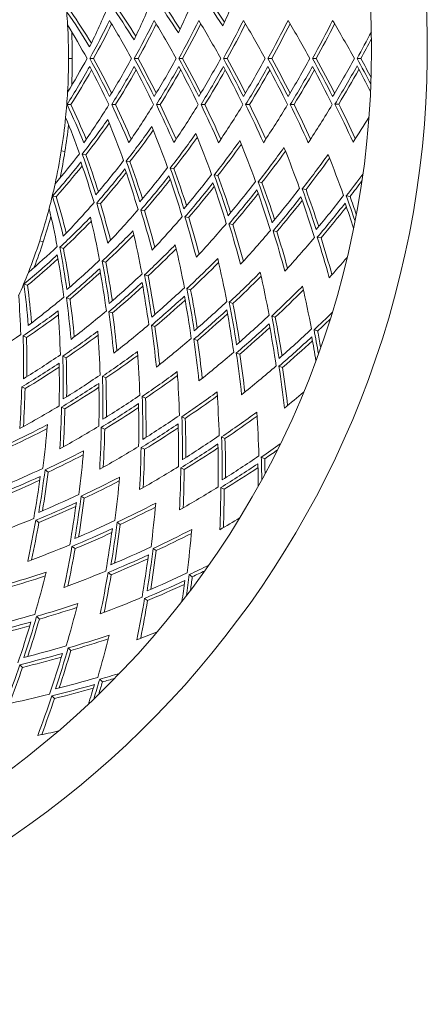
# Model space of a CAD drawing. Units: millimetres. Extents: x 13210 to 14120, y 8591 to 10096.
# Drawn here: x 13813 to 13922, y 9014 to 9279 of the extents above; entities that cross this region are included whole.
import ezdxf

# ---------------------------------------------------------------- set-up
doc = ezdxf.new("R2010")
doc.units = ezdxf.units.MM
doc.layers.add('TIPTAP', color=6, linetype='Continuous')
doc.layers.add('TIPTAP_DIM', color=9, linetype='Continuous')

# ---------------------------------------------------------------- blocks, each defined once
blk = doc.blocks.new('KPK01_top')
at = {"layer": 'TIPTAP', "linetype": 'Continuous', "lineweight": 15}
for p, q in [((161.89, -827.49), (160.89, -827.49)), ((167.62, -827.49), (166.6, -827.49)), ((179.62, -827.49), (178.6, -827.49)), ((191.62, -827.49), (190.6, -827.49)), ((203.62, -827.49), (202.6, -827.49)), ((215.62, -827.49), (214.6, -827.49)), ((227.62, -827.49), (226.6, -827.49)), ((239.62, -827.49), (238.6, -827.49)), ((161.49, -839.91), (160.47, -839.91)), ((173.53, -839.91), (172.51, -839.91)), ((185.56, -839.91), (184.54, -839.91)), ((197.58, -839.91), (196.56, -839.91)), ((209.61, -839.91), (208.58, -839.91)), ((221.63, -839.91), (220.6, -839.91)), ((233.65, -839.75), (232.63, -839.75)), ((159.92, -852.52), (158.93, -852.36)), ((165.58, -853.42), (164.57, -853.26)), ((177.43, -855.29), (176.42, -855.13)), ((189.28, -857.17), (188.27, -857.01)), ((201.13, -859.05), (200.12, -858.89)), ((212.98, -860.92), (211.98, -860.76)), ((224.84, -862.8), (223.83, -862.64)), ((157.59, -864.73), (156.58, -864.57)), ((236.69, -864.68), (235.68, -864.52)), ((169.47, -866.61), (168.46, -866.45)), ((181.35, -868.49), (180.34, -868.33)), ((193.23, -870.37), (192.22, -870.21)), ((205.11, -872.25), (204.1, -872.1)), ((216.98, -874.14), (215.97, -873.98)), ((228.88, -875.86), (227.87, -875.7)), ((154.06, -876.93), (153.11, -876.62)), ((159.5, -878.7), (158.53, -878.39)), ((170.92, -882.41), (169.95, -882.09)), ((182.33, -886.12), (181.36, -885.8)), ((149.84, -888.63), (148.87, -888.31)), ((193.74, -889.83), (192.77, -889.51)), ((161.29, -892.34), (160.32, -892.03)), ((205.16, -893.53), (204.19, -893.22)), ((172.73, -896.06), (171.76, -895.75)), ((216.57, -897.24), (215.6, -896.93)), ((184.17, -899.78), (183.19, -899.46)), ((149.55, -902.73), (148.64, -902.26)), ((227.98, -900.95), (227.01, -900.64)), ((195.6, -903.49), (194.63, -903.18)), ((160.24, -908.18), (159.34, -907.71)), ((207.03, -907.21), (206.06, -906.89)), ((218.52, -910.77), (217.55, -910.45)), ((170.94, -913.62), (170.03, -913.16)), ((149.18, -916.48), (148.27, -916.02)), ((181.63, -919.07), (180.72, -918.61)), ((159.9, -921.94), (158.99, -921.48)), ((192.32, -924.52), (191.41, -924.06)), ((170.61, -927.4), (169.7, -926.94)), ((203.01, -929.97), (202.1, -929.5)), ((181.33, -932.86), (180.42, -932.4)), ((213.71, -935.41), (212.8, -934.95)), ((155.38, -939.01), (154.56, -938.41)), ((192.04, -938.32), (191.13, -937.85)), ((202.83, -943.63), (201.92, -943.17)), ((165.09, -946.06), (164.26, -945.46)), ((152.91, -952.57), (152.08, -951.97)), ((174.8, -953.11), (173.97, -952.51)), ((162.63, -959.63), (161.81, -959.03)), ((184.51, -960.17), (183.68, -959.57)), ((172.36, -966.7), (171.53, -966.1)), ((194.21, -967.22), (193.39, -966.62)), ((182.18, -973.64), (181.36, -973.04)), ((153.02, -978.62), (152.3, -977.89)), ((161.5, -987.1), (160.78, -986.38)), ((148.48, -991.65), (147.76, -990.93)), ((169.99, -995.59), (169.27, -994.87)), ((157.1, -1000.04), (156.38, -999.32))]:
    blk.add_line(p, q, dxfattribs=at)
blk.add_circle((0, -825), 242.5, dxfattribs=at)
for centre, radius, start, end in [((0, -825), 257.5, 270, 73.0611), ((1.89, -827.49), 159, 3.2677, 5.7323), ((1.89, -827.49), 159, 0, 3.258), ((1.89, -827.49), 160, 0, 2.5947), ((1.89, -827.49), 159, 356.7323, 0), ((1.89, -827.49), 160, 357.4053, 0), ((1.89, -827.49), 159, 354.2677, 356.7323), ((1.89, -827.49), 159, 351, 354.258), ((1.89, -827.49), 160, 351, 353.5947), ((1.89, -827.49), 159, 347.7323, 351), ((1.89, -827.49), 160, 348.4053, 351), ((1.89, -827.49), 159, 345.2677, 347.7323), ((1.89, -827.49), 159, 342, 345.258), ((1.89, -827.49), 160, 342, 344.5947), ((1.89, -827.49), 159, 338.7323, 342), ((1.89, -827.49), 160, 339.4053, 342), ((1.89, -827.49), 159, 336.2677, 338.7323)]:
    blk.add_arc(centre, radius, start, end, dxfattribs=at)
for centre, major_axis, start_param, end_param in [((-22.88, -671.08), (-45.08, 284.64), 4.033139, 4.078099), ((25.07, -973.84), (-42.18, 266.34), 5.196446, 5.239946), ((25.2, -974.64), (-42.41, 267.79), 5.20083, 5.240233), ((-24.36, -661.75), (-47.77, 301.62), 4.038821, 4.081109), ((-21.4, -680.41), (-42.39, 267.66), 4.026704, 4.0747), ((23.59, -964.51), (-39.5, 249.36), 5.189986, 5.236319), ((23.72, -965.31), (-39.72, 250.81), 5.194689, 5.236646), ((20.64, -945.85), (-34.12, 215.41), 5.174102, 5.227383), ((20.76, -946.65), (-34.35, 216.85), 5.179603, 5.227819), ((-19.93, -689.74), (-39.7, 250.68), 4.019357, 4.07083), ((22.12, -955.18), (-36.81, 232.38), 5.182608, 5.232172), ((22.24, -955.98), (-37.03, 233.83), 5.187679, 5.232547), ((1.89, -697.84), (0, 235.95), 4.130629, 4.181838), ((1.89, -966.02), (0, 252.1), 5.294149, 5.34369), ((1.89, -688.39), (0, 253.14), 4.130629, 4.178411), ((1.89, -975.46), (0, 269.29), 5.294149, 5.340476), ((1.89, -678.95), (0, 270.33), 4.130629, 4.175414), ((1.89, -984.91), (0, 286.48), 5.294149, 5.337653), ((1.89, -669.5), (0, 287.52), 4.130629, 4.17277), ((1.89, -994.36), (0, 303.67), 5.294149, 5.335155), ((1.89, -660.05), (0, 304.71), 4.130629, 4.170422), ((1.89, -1003.8), (0, 320.86), 5.294149, 5.332928), ((1.89, -650.61), (0, 321.9), 4.130629, 4.168322), ((1.89, -1013.25), (0, 338.05), 5.294149, 5.33093), ((1.89, -956.57), (0, 234.91), 5.294149, 5.341068), ((1.89, -697.04), (0, 237.41), 4.130629, 4.176989), ((1.89, -687.59), (0, 254.6), 4.130629, 4.1739), ((1.89, -678.14), (0, 271.79), 4.130629, 4.171197), ((1.89, -668.7), (0, 288.98), 4.130629, 4.168812), ((1.89, -659.25), (0, 306.17), 4.130629, 4.166692), ((1.89, -649.81), (0, 323.36), 4.130629, 4.164796), ((1.89, -641.16), (0, 339.09), 4.130629, 4.155901), ((1.89, -640.36), (0, 340.55), 4.130629, 4.149237), ((1.89, -698.41), (0, 234.91), 4.08371, 4.130629), ((1.89, -957.14), (0, 235.95), 5.24294, 5.294149), ((1.89, -957.95), (0, 237.41), 5.247789, 5.294149), ((1.89, -688.96), (0, 252.1), 4.081088, 4.130629), ((1.89, -966.59), (0, 253.14), 5.246367, 5.294149), ((1.89, -967.39), (0, 254.6), 5.250878, 5.294149), ((1.89, -679.52), (0, 269.29), 4.084302, 4.130629), ((1.89, -976.03), (0, 270.33), 5.249364, 5.294149), ((1.89, -976.84), (0, 271.79), 5.253581, 5.294149), ((1.89, -670.07), (0, 286.48), 4.087125, 4.130629), ((1.89, -985.48), (0, 287.52), 5.252008, 5.294149), ((1.89, -986.28), (0, 288.98), 5.255965, 5.294149), ((1.89, -660.62), (0, 303.67), 4.089623, 4.130629), ((1.89, -994.93), (0, 304.71), 5.254356, 5.294149), ((1.89, -995.73), (0, 306.17), 5.258085, 5.294149), ((1.89, -651.18), (0, 320.86), 4.09185, 4.130629), ((1.89, -1004.37), (0, 321.9), 5.256456, 5.294149), ((1.89, -1005.18), (0, 323.36), 5.259982, 5.294149), ((1.89, -641.73), (0, 338.05), 4.093848, 4.130629), ((1.89, -1013.82), (0, 339.09), 5.269798, 5.294149), ((1.89, -1014.62), (0, 340.55), 5.27622, 5.294149), ((1.89, -696.9), (0, 237.65), 4.06667, 4.119695), ((1.89, -696.1), (0, 239.11), 4.06707, 4.115076), ((1.89, -956.21), (0, 234.24), 5.231903, 5.283136), ((1.89, -687.46), (0, 254.84), 4.071078, 4.120435), ((1.89, -686.65), (0, 256.3), 4.071425, 4.116124), ((1.89, -965.65), (0, 251.43), 5.236085, 5.283887), ((1.89, -678.01), (0, 272.03), 4.074917, 4.121081), ((1.89, -677.21), (0, 273.49), 4.075221, 4.11704), ((1.89, -975.1), (0, 268.63), 5.23974, 5.284542), ((1.89, -668.56), (0, 289.22), 4.078291, 4.121651), ((1.89, -667.76), (0, 290.68), 4.078559, 4.117847), ((1.89, -984.55), (0, 285.82), 5.242962, 5.285118), ((1.89, -659.12), (0, 306.41), 4.081279, 4.122156), ((1.89, -658.32), (0, 307.87), 4.081517, 4.118564), ((1.89, -993.99), (0, 303.01), 5.245824, 5.285629), ((1.89, -649.67), (0, 323.6), 4.083944, 4.122607), ((1.89, -648.87), (0, 325.06), 4.084158, 4.119204), ((1.89, -1003.44), (0, 320.2), 5.248382, 5.286085), ((1.89, -640.3), (0, 340.67), 4.08691, 4.123586), ((1.89, -639.49), (0, 342.13), 4.0871, 4.120351), ((1.89, -1012.95), (0, 337.52), 5.262842, 5.287073), ((1.89, -947.33), (0, 218.09), 5.174102, 5.227383), ((1.89, -948.13), (0, 219.55), 5.179603, 5.227819), ((1.89, -688.03), (0, 253.8), 4.019357, 4.07083), ((1.89, -956.78), (0, 235.28), 5.182608, 5.232172), ((1.89, -957.58), (0, 236.74), 5.187679, 5.232547), ((1.89, -678.58), (0, 270.99), 4.026704, 4.0747), ((1.89, -966.22), (0, 252.47), 5.189986, 5.236319), ((1.89, -967.03), (0, 253.93), 5.194689, 5.236646), ((1.89, -669.13), (0, 288.18), 4.033139, 4.078099), ((1.89, -975.67), (0, 269.66), 5.196446, 5.239946), ((1.89, -976.47), (0, 271.12), 5.20083, 5.240233), ((1.89, -659.69), (0, 305.38), 4.038821, 4.081109), ((1.89, -985.11), (0, 286.85), 5.202151, 5.243145), ((1.89, -985.92), (0, 288.31), 5.206256, 5.243399), ((1.89, -650.24), (0, 322.57), 4.043876, 4.083792), ((1.89, -994.56), (0, 304.04), 5.207224, 5.245986), ((1.89, -995.36), (0, 305.5), 5.211085, 5.246213), ((1.89, -640.8), (0, 339.76), 4.048402, 4.086199), ((1.89, -1004.08), (0, 321.36), 5.212377, 5.249136), ((1.89, -1004.88), (0, 322.82), 5.216018, 5.249337), ((-18.3, -954.98), (36.75, 232.02), 5.294149, 5.341068), ((22.17, -699.43), (36.91, 233.04), 4.130629, 4.181838), ((-19.78, -964.31), (39.44, 249), 5.294149, 5.34369), ((1.89, -631.42), (0, 356.82), 4.053028, 4.076904), ((22.3, -698.64), (37.14, 234.48), 4.130629, 4.176989), ((23.65, -690.11), (39.6, 250.02), 4.130629, 4.178411), ((23.78, -689.31), (39.83, 251.46), 4.130629, 4.1739), ((-21.26, -973.64), (42.13, 265.98), 5.294149, 5.340476), ((25.13, -680.78), (42.29, 267), 4.130629, 4.175414), ((25.25, -679.98), (42.52, 268.44), 4.130629, 4.171197), ((-22.73, -982.97), (44.82, 282.96), 5.294149, 5.337653), ((26.61, -671.45), (44.98, 283.98), 4.130629, 4.17277), ((26.73, -670.65), (45.21, 285.42), 4.130629, 4.168812), ((-24.21, -992.3), (47.5, 299.93), 5.294149, 5.335155), ((28.08, -662.12), (47.67, 300.96), 4.130629, 4.170422), ((-25.69, -1001.63), (50.19, 316.91), 5.294149, 5.332928), ((22.08, -700), (36.75, 232.02), 4.08371, 4.130629), ((-18.39, -955.55), (36.91, 233.04), 5.24294, 5.294149), ((-18.52, -956.34), (37.14, 234.48), 5.247789, 5.294149), ((28.21, -661.32), (47.9, 302.4), 4.130629, 4.166692), ((29.56, -652.79), (50.36, 317.94), 4.130629, 4.168322), ((29.69, -651.99), (50.58, 319.38), 4.130629, 4.164796), ((-27.17, -1010.96), (52.88, 333.89), 5.294149, 5.33093), ((22.32, -698.51), (37.18, 234.72), 4.06667, 4.119695), ((22.45, -697.72), (37.41, 236.17), 4.06707, 4.115076), ((-18.24, -954.62), (36.64, 231.36), 5.231903, 5.283136), ((23.56, -690.67), (39.44, 249), 4.081088, 4.130629), ((23.8, -689.18), (39.87, 251.7), 4.071078, 4.120435), ((-19.72, -963.95), (39.33, 248.34), 5.236085, 5.283887), ((-19.87, -964.88), (39.6, 250.02), 5.246367, 5.294149), ((-19.99, -965.67), (39.83, 251.46), 5.250878, 5.294149), ((25.04, -681.34), (42.13, 265.98), 4.084302, 4.130629), ((-21.35, -974.21), (42.29, 267), 5.249364, 5.294149), ((-21.47, -975), (42.52, 268.44), 5.253581, 5.294149), ((23.92, -688.39), (40.09, 253.15), 4.071425, 4.116124), ((25.28, -679.85), (42.56, 268.68), 4.074917, 4.121081), ((25.4, -679.06), (42.78, 270.12), 4.075221, 4.11704), ((-21.2, -973.28), (42.02, 265.32), 5.23974, 5.284542), ((26.52, -672.01), (44.82, 282.96), 4.087125, 4.130629), ((-22.82, -983.54), (44.98, 283.98), 5.252008, 5.294149), ((-22.95, -984.33), (45.21, 285.42), 5.255965, 5.294149), ((31.04, -643.46), (53.05, 334.92), 4.130629, 4.153503), ((26.75, -670.52), (45.24, 285.66), 4.078291, 4.121651), ((26.88, -669.73), (45.47, 287.1), 4.078559, 4.117847), ((-22.68, -982.61), (44.71, 282.3), 5.242962, 5.285118), ((28, -662.68), (47.5, 299.93), 4.089623, 4.130629), ((-24.3, -992.87), (47.67, 300.96), 5.254356, 5.294149), ((-24.43, -993.66), (47.9, 302.4), 5.258085, 5.294149), ((29.47, -653.35), (50.19, 316.91), 4.09185, 4.130629), ((-25.78, -1002.2), (50.36, 317.94), 5.256456, 5.294149), ((-25.9, -1002.99), (50.58, 319.38), 5.259982, 5.294149), ((31.17, -642.66), (53.27, 336.36), 4.130629, 4.146856), ((-16.86, -945.85), (34.12, 215.41), 5.174102, 5.227383), ((-16.98, -946.65), (34.35, 216.85), 5.179603, 5.227819), ((28.23, -661.19), (47.93, 302.64), 4.081279, 4.122156), ((28.36, -660.4), (48.16, 304.08), 4.081517, 4.118564), ((-24.15, -991.94), (47.4, 299.28), 5.245824, 5.285629), ((29.71, -651.86), (50.62, 319.62), 4.083944, 4.122607), ((-25.63, -1001.27), (50.09, 316.26), 5.248382, 5.286085), ((30.95, -644.02), (52.88, 333.89), 4.093848, 4.130629), ((-27.26, -1011.53), (53.05, 334.92), 5.272001, 5.294149), ((-27.38, -1012.32), (53.27, 336.36), 5.278438, 5.294149), ((-38, -950.25), (72.59, 223.41), 5.294149, 5.341068), ((23.71, -689.74), (39.7, 250.68), 4.019357, 4.07083), ((-18.33, -955.18), (36.81, 232.38), 5.182608, 5.232172), ((-18.46, -955.98), (37.03, 233.83), 5.187679, 5.232547), ((29.83, -651.07), (50.85, 321.06), 4.084158, 4.119204), ((31.18, -642.6), (53.29, 336.47), 4.08691, 4.123586), ((31.3, -641.81), (53.52, 337.91), 4.0871, 4.120351), ((-27.12, -1010.67), (52.8, 333.36), 5.26503, 5.287073), ((41.96, -704.18), (72.91, 224.4), 4.130629, 4.181838), ((-40.92, -959.24), (77.9, 239.76), 5.294149, 5.34369), ((25.19, -680.41), (42.39, 267.66), 4.026704, 4.0747), ((-19.81, -964.51), (39.5, 249.36), 5.189986, 5.236319), ((-19.94, -965.31), (39.72, 250.81), 5.194689, 5.236646), ((26.66, -671.08), (45.08, 284.64), 4.033139, 4.078099), ((-21.29, -973.84), (42.18, 266.34), 5.196446, 5.239946), ((-21.41, -974.64), (42.41, 267.79), 5.20083, 5.240233), ((42.2, -703.42), (73.36, 225.79), 4.130629, 4.176989), ((28.14, -661.75), (47.77, 301.62), 4.038821, 4.081109), ((-22.77, -983.17), (44.87, 283.32), 5.202151, 5.243145), ((-22.89, -983.97), (45.1, 284.76), 5.206256, 5.243399), ((44.88, -695.2), (78.22, 240.75), 4.130629, 4.178411), ((45.12, -694.44), (78.68, 242.14), 4.130629, 4.1739), ((-43.83, -968.22), (83.22, 256.11), 5.294149, 5.340476), ((29.62, -652.42), (50.46, 318.59), 4.043876, 4.083792), ((-24.24, -992.5), (47.56, 300.3), 5.207224, 5.245986), ((-24.37, -993.3), (47.79, 301.74), 5.211085, 5.246213), ((31.1, -643.09), (53.15, 335.57), 4.048402, 4.086199), ((-25.73, -1001.9), (50.27, 317.41), 5.212377, 5.249136), ((-25.86, -1002.7), (50.5, 318.85), 5.216018, 5.249337), ((41.78, -704.73), (72.59, 223.41), 4.08371, 4.130629), ((-38.17, -950.8), (72.91, 224.4), 5.24294, 5.294149), ((-38.42, -951.56), (73.36, 225.79), 5.247789, 5.294149), ((47.79, -686.22), (83.54, 257.1), 4.130629, 4.175414), ((-46.75, -977.21), (88.53, 272.46), 5.294149, 5.337653), ((42.25, -703.29), (73.44, 226.02), 4.06667, 4.119695), ((-37.88, -949.91), (72.39, 222.78), 5.231903, 5.283136), ((48.04, -685.45), (83.99, 258.49), 4.130629, 4.171197), ((32.56, -633.83), (55.82, 352.43), 4.053028, 4.074707), ((42.49, -702.53), (73.89, 227.41), 4.06707, 4.115076), ((44.7, -695.74), (77.9, 239.76), 4.081088, 4.130629), ((-41.09, -959.78), (78.22, 240.75), 5.246367, 5.294149), ((-41.34, -960.54), (78.68, 242.14), 5.250878, 5.294149), ((50.71, -677.23), (88.85, 273.45), 4.130629, 4.17277), ((50.96, -676.47), (89.3, 274.84), 4.130629, 4.168812), ((-49.67, -986.19), (93.84, 288.81), 5.294149, 5.335155), ((45.16, -694.31), (78.75, 242.37), 4.071078, 4.120435), ((45.41, -693.55), (79.2, 243.76), 4.071425, 4.116124), ((-40.8, -958.89), (77.7, 239.13), 5.236085, 5.283887), ((47.62, -686.76), (83.22, 256.11), 4.084302, 4.130629), ((-44.01, -968.76), (83.54, 257.1), 5.249364, 5.294149), ((-44.26, -969.53), (83.99, 258.49), 5.253581, 5.294149), ((53.63, -668.25), (94.16, 289.8), 4.130629, 4.170422), ((53.88, -667.49), (94.61, 291.19), 4.130629, 4.166692), ((-52.59, -995.17), (99.15, 305.16), 5.294149, 5.332928), ((-35.14, -941.46), (67.39, 207.42), 5.174102, 5.227383), ((-35.39, -942.23), (67.85, 208.81), 5.179603, 5.227819), ((48.08, -685.33), (84.06, 258.72), 4.074917, 4.121081), ((48.33, -684.56), (84.51, 260.11), 4.075221, 4.11704), ((-43.72, -967.87), (83.01, 255.48), 5.23974, 5.284542), ((50.54, -677.77), (88.53, 272.46), 4.087125, 4.130629), ((56.55, -659.27), (99.47, 306.15), 4.130629, 4.168322), ((-55.51, -1004.16), (104.46, 321.51), 5.294149, 5.33093), ((-56.71, -942.5), (106.65, 209.31), 5.294149, 5.341068), ((44.99, -694.85), (78.43, 241.38), 4.019357, 4.07083), ((51, -676.34), (89.37, 275.07), 4.078291, 4.121651), ((-46.64, -976.86), (88.32, 271.83), 5.242962, 5.285118), ((-46.93, -977.75), (88.85, 273.45), 5.252008, 5.294149), ((-47.18, -978.51), (89.3, 274.84), 5.255965, 5.294149), ((56.8, -658.5), (99.92, 307.53), 4.130629, 4.164796), ((-38.06, -950.45), (72.71, 223.77), 5.182608, 5.232172), ((-38.31, -951.21), (73.16, 225.15), 5.187679, 5.232547), ((51.25, -675.58), (89.83, 276.46), 4.078559, 4.117847), ((53.46, -668.79), (93.84, 288.81), 4.089623, 4.130629), ((-49.85, -986.73), (94.16, 289.8), 5.254356, 5.294149), ((-50.1, -987.5), (94.61, 291.19), 5.258085, 5.294149), ((60.75, -711.97), (107.12, 210.23), 4.130629, 4.181838), ((61.12, -711.25), (107.78, 211.53), 4.130629, 4.176989), ((-61, -950.92), (114.45, 224.62), 5.294149, 5.34369), ((47.91, -685.87), (83.74, 257.73), 4.026704, 4.0747), ((-40.98, -959.43), (78.02, 240.11), 5.189986, 5.236319), ((-41.23, -960.2), (78.47, 241.5), 5.194689, 5.236646), ((53.92, -667.36), (94.69, 291.42), 4.081279, 4.122156), ((54.17, -666.6), (95.14, 292.8), 4.081517, 4.118564), ((-49.56, -985.84), (93.63, 288.18), 5.245824, 5.285629), ((56.38, -659.81), (99.15, 305.16), 4.09185, 4.130629), ((-52.77, -995.72), (99.47, 306.15), 5.256456, 5.294149), ((-53.02, -996.48), (99.92, 307.53), 5.259982, 5.294149), ((59.47, -650.28), (104.78, 322.49), 4.130629, 4.151462), ((50.83, -676.88), (89.05, 274.08), 4.033139, 4.078099), ((-43.9, -968.42), (83.33, 256.46), 5.196446, 5.239946), ((-44.15, -969.18), (83.78, 257.85), 5.20083, 5.240233), ((56.84, -658.38), (100, 307.76), 4.083944, 4.122607), ((-52.48, -994.83), (98.95, 304.53), 5.248382, 5.286085), ((59.72, -649.52), (105.24, 323.88), 4.130629, 4.144834), ((60.49, -712.48), (106.65, 209.31), 4.08371, 4.130629), ((-56.97, -943.01), (107.12, 210.23), 5.24294, 5.294149), ((65.04, -703.55), (114.92, 225.55), 4.130629, 4.178411), ((65.41, -702.84), (115.59, 226.85), 4.130629, 4.1739), ((-65.29, -959.34), (122.26, 239.94), 5.294149, 5.340476), ((57.09, -657.61), (100.45, 309.15), 4.084158, 4.119204), ((59.74, -649.46), (105.27, 323.99), 4.08691, 4.123586), ((59.29, -650.82), (104.46, 321.51), 4.093848, 4.130629), ((-55.42, -1003.88), (104.3, 321), 5.266872, 5.287073), ((-55.69, -1004.7), (104.78, 322.49), 5.273863, 5.294149), ((-55.94, -1005.46), (105.24, 323.88), 5.280318, 5.294149), ((-57.33, -943.73), (107.78, 211.53), 5.247789, 5.294149), ((53.75, -667.9), (94.37, 290.43), 4.038821, 4.081109), ((-46.82, -977.4), (88.64, 272.81), 5.202151, 5.243145), ((-47.06, -978.16), (89.09, 274.2), 5.206256, 5.243399), ((59.99, -648.69), (105.72, 325.38), 4.0871, 4.120351), ((64.78, -704.06), (114.45, 224.62), 4.081088, 4.130629), ((-61.26, -951.43), (114.92, 225.55), 5.246367, 5.294149), ((69.33, -695.14), (122.73, 240.86), 4.130629, 4.175414), ((69.69, -694.42), (123.39, 242.17), 4.130629, 4.171197), ((-69.58, -967.75), (130.06, 255.26), 5.294149, 5.337653), ((56.66, -658.92), (99.68, 306.78), 4.043876, 4.083792), ((-49.74, -986.38), (93.95, 289.16), 5.207224, 5.245986), ((-49.98, -987.15), (94.41, 290.55), 5.211085, 5.246213), ((65.47, -702.72), (115.7, 227.06), 4.071078, 4.120435), ((-60.83, -950.59), (114.15, 224.03), 5.236085, 5.283887), ((-61.62, -952.14), (115.59, 226.85), 5.250878, 5.294149), ((59.58, -649.93), (104.99, 323.13), 4.048402, 4.086199), ((-52.68, -995.43), (99.31, 305.63), 5.212377, 5.249136), ((65.83, -702), (116.36, 228.37), 4.071425, 4.116124), ((69.07, -695.64), (122.26, 239.94), 4.084302, 4.130629), ((-65.55, -959.84), (122.73, 240.86), 5.249364, 5.294149), ((73.62, -686.72), (130.53, 256.18), 4.130629, 4.17277), ((73.98, -686), (131.19, 257.48), 4.130629, 4.168812), ((-73.86, -976.17), (137.86, 270.57), 5.294149, 5.335155), ((-52.92, -996.2), (99.76, 307.02), 5.216018, 5.249337), ((69.75, -694.3), (123.5, 242.38), 4.074917, 4.121081), ((-65.12, -959.01), (121.95, 239.35), 5.23974, 5.284542), ((-65.91, -960.56), (123.39, 242.17), 5.253581, 5.294149), ((-56.8, -942.68), (106.82, 209.64), 5.182608, 5.232172), ((-57.17, -943.4), (107.48, 210.94), 5.187679, 5.232547), ((70.12, -693.59), (124.16, 243.68), 4.075221, 4.11704), ((73.36, -687.23), (130.06, 255.26), 4.087125, 4.130629), ((77.91, -678.3), (138.34, 271.5), 4.130629, 4.170422), ((78.27, -677.59), (139, 272.8), 4.130629, 4.166692), ((-78.15, -984.59), (145.67, 285.89), 5.294149, 5.332928), ((62.48, -641.02), (110.26, 339.36), 4.053028, 4.072899), ((69.5, -694.81), (123.03, 241.46), 4.026704, 4.0747), ((74.04, -685.89), (131.3, 257.7), 4.078291, 4.121651), ((-69.41, -967.43), (129.76, 254.66), 5.242962, 5.285118), ((-69.83, -968.26), (130.53, 256.18), 5.252008, 5.294149), ((-70.2, -968.98), (131.19, 257.48), 5.255965, 5.294149), ((-61.09, -951.1), (114.62, 224.95), 5.189986, 5.236319), ((-61.46, -951.82), (115.28, 226.26), 5.194689, 5.236646), ((74.41, -685.17), (131.97, 259), 4.078559, 4.117847), ((77.65, -678.81), (137.86, 270.57), 4.089623, 4.130629), ((82.19, -669.89), (146.14, 286.82), 4.130629, 4.168322), ((-82.44, -993), (153.47, 301.21), 5.294149, 5.33093), ((83.65, -714.96), (148.79, 204.79), 4.130629, 4.178411), ((-85.09, -947.2), (158.29, 217.86), 5.294149, 5.340476), ((78.33, -677.47), (139.11, 273.02), 4.081279, 4.122156), ((-73.7, -975.84), (137.56, 269.98), 5.245824, 5.285629), ((-74.12, -976.68), (138.34, 271.5), 5.254356, 5.294149), ((-74.49, -977.39), (139, 272.8), 5.258085, 5.294149), ((82.56, -669.17), (146.8, 288.12), 4.130629, 4.164796), ((84.12, -714.31), (149.65, 205.97), 4.130629, 4.1739), ((73.78, -686.39), (130.83, 256.77), 4.033139, 4.078099), ((-65.38, -959.52), (122.42, 240.27), 5.196446, 5.239946), ((-65.74, -960.23), (123.09, 241.57), 5.20083, 5.240233), ((78.7, -676.75), (139.77, 274.32), 4.081517, 4.118564), ((81.94, -670.39), (145.67, 285.89), 4.09185, 4.130629), ((82.62, -669.05), (146.91, 288.33), 4.083944, 4.122607), ((-77.99, -984.26), (145.37, 285.3), 5.248382, 5.286085), ((-78.41, -985.09), (146.14, 286.82), 5.256456, 5.294149), ((-78.78, -985.81), (146.8, 288.12), 5.259982, 5.294149), ((86.48, -661.47), (153.94, 302.13), 4.130629, 4.149828), ((89.2, -707.32), (158.89, 218.7), 4.130629, 4.175414), ((89.68, -706.67), (159.75, 219.88), 4.130629, 4.171197), ((-90.64, -954.85), (168.39, 231.77), 5.294149, 5.337653), ((78.07, -677.98), (138.64, 272.09), 4.038821, 4.081109), ((-69.67, -967.93), (130.23, 255.59), 5.202151, 5.243145), ((-70.03, -968.65), (130.89, 256.89), 5.206256, 5.243399), ((82.98, -668.34), (147.58, 289.63), 4.084158, 4.119204), ((86.85, -660.75), (154.61, 303.43), 4.130629, 4.143221), ((86.88, -660.7), (154.66, 303.53), 4.08691, 4.123586), ((86.22, -661.98), (153.47, 301.21), 4.093848, 4.130629), ((-82.31, -992.74), (153.23, 300.73), 5.268324, 5.287073), ((-82.7, -993.51), (153.94, 302.13), 5.275336, 5.294149), ((-83.06, -994.23), (154.61, 303.43), 5.281811, 5.294149), ((88.87, -707.78), (158.29, 217.86), 4.084302, 4.130629), ((-85.42, -947.67), (158.89, 218.7), 5.249364, 5.294149), ((-85.89, -948.31), (159.75, 219.88), 5.253581, 5.294149), ((82.36, -669.56), (146.44, 287.41), 4.043876, 4.083792), ((-73.96, -976.35), (138.03, 270.9), 5.207224, 5.245986), ((-74.32, -977.07), (138.7, 272.21), 5.211085, 5.246213), ((87.24, -659.98), (155.32, 304.84), 4.0871, 4.120351), ((89.75, -706.56), (159.9, 220.08), 4.074917, 4.121081), ((90.23, -705.91), (160.75, 221.26), 4.075221, 4.11704), ((-84.87, -946.91), (157.89, 217.32), 5.23974, 5.284542), ((94.76, -699.67), (169, 232.61), 4.130629, 4.17277), ((95.23, -699.02), (169.86, 233.79), 4.130629, 4.168812), ((-96.19, -962.49), (178.49, 245.68), 5.294149, 5.335155), ((94.42, -700.13), (168.39, 231.77), 4.087125, 4.130629), ((86.65, -661.14), (154.25, 302.73), 4.048402, 4.086199), ((-78.28, -984.83), (145.9, 286.34), 5.212377, 5.249136), ((-78.64, -985.55), (146.56, 287.64), 5.216018, 5.249337), ((95.31, -698.92), (170, 233.99), 4.078291, 4.121651), ((-90.42, -954.55), (168, 231.23), 5.242962, 5.285118), ((-90.97, -955.31), (169, 232.61), 5.252008, 5.294149), ((-91.44, -955.96), (169.86, 233.79), 5.255965, 5.294149), ((100.31, -692.03), (179.1, 246.52), 4.130629, 4.170422), ((-101.74, -970.13), (188.6, 259.58), 5.294149, 5.332928), ((95.78, -698.27), (170.86, 235.17), 4.078559, 4.117847), ((100.78, -691.38), (179.96, 247.7), 4.130629, 4.166692), ((94.97, -699.38), (169.39, 233.15), 4.033139, 4.078099), ((-85.21, -947.37), (158.5, 218.16), 5.196446, 5.239946), ((-85.68, -948.02), (159.36, 219.34), 5.20083, 5.240233), ((99.97, -692.49), (178.49, 245.68), 4.089623, 4.130629), ((-96.52, -962.95), (179.1, 246.52), 5.254356, 5.294149), ((90.91, -652.79), (161.99, 317.93), 4.053028, 4.071522), ((100.86, -691.27), (180.1, 247.89), 4.081279, 4.122156), ((101.33, -690.63), (180.96, 249.07), 4.081517, 4.118564), ((-95.98, -962.19), (178.1, 245.14), 5.245824, 5.285629), ((-97, -963.6), (179.96, 247.7), 5.258085, 5.294149), ((105.86, -684.39), (189.21, 260.42), 4.130629, 4.168322), ((106.33, -683.74), (190.07, 261.6), 4.130629, 4.164796), ((-107.29, -977.77), (198.7, 273.49), 5.294149, 5.33093), ((100.52, -691.74), (179.5, 247.05), 4.038821, 4.081109), ((-90.76, -955.01), (168.61, 232.07), 5.202151, 5.243145), ((-91.23, -955.66), (169.47, 233.25), 5.206256, 5.243399), ((105.53, -684.85), (188.6, 259.58), 4.09185, 4.130629), ((-102.08, -970.59), (189.21, 260.42), 5.256456, 5.294149), ((-102.55, -971.24), (190.07, 261.6), 5.259982, 5.294149), ((106.41, -683.63), (190.21, 261.8), 4.083944, 4.122607), ((106.88, -682.98), (191.07, 262.98), 4.084158, 4.119204), ((-101.53, -969.83), (188.21, 259.05), 5.248382, 5.286085), ((113.61, -715.77), (203.31, 203.31), 4.130629, 4.17277), ((-116.1, -945.48), (214.73, 214.73), 5.294149, 5.335155), ((106.08, -684.09), (189.6, 260.96), 4.043876, 4.083792), ((-96.31, -962.65), (178.71, 245.98), 5.207224, 5.245986), ((111.08, -677.21), (198.7, 273.49), 4.093848, 4.130629), ((111.41, -676.75), (199.31, 274.33), 4.130629, 4.148637), ((111.88, -676.1), (200.17, 275.51), 4.130629, 4.142053), ((114.18, -715.21), (204.34, 204.34), 4.130629, 4.168812), ((-96.78, -963.3), (179.57, 247.16), 5.211085, 5.246213), ((111.92, -676.05), (200.24, 275.6), 4.08691, 4.123586), ((-107.12, -977.53), (198.39, 273.06), 5.269347, 5.287073), ((-107.63, -978.23), (199.31, 274.33), 5.276382, 5.294149), ((-108.1, -978.88), (200.17, 275.51), 5.282879, 5.294149), ((112.39, -675.4), (201.1, 276.79), 4.0871, 4.120351), ((111.63, -676.45), (199.7, 274.87), 4.048402, 4.086199), ((-101.9, -970.35), (188.89, 259.99), 5.212377, 5.249136), ((-102.38, -971), (189.75, 261.17), 5.216018, 5.249337), ((120.29, -709.09), (215.46, 215.46), 4.130629, 4.170422), ((120.85, -708.53), (216.5, 216.5), 4.130629, 4.166692), ((-122.78, -952.16), (226.88, 226.88), 5.294149, 5.332928), ((120.95, -708.43), (216.67, 216.67), 4.081279, 4.122156), ((119.88, -709.5), (214.73, 214.73), 4.089623, 4.130629), ((-115.84, -945.22), (214.26, 214.26), 5.245824, 5.285629), ((-116.5, -945.89), (215.46, 215.46), 5.254356, 5.294149), ((-117.07, -946.45), (216.5, 216.5), 5.258085, 5.294149), ((121.52, -707.87), (217.7, 217.7), 4.081517, 4.118564), ((117.14, -668.87), (209.73, 288.67), 4.053028, 4.070608), ((126.97, -702.42), (227.62, 227.62), 4.130629, 4.168322), ((127.53, -701.85), (228.65, 228.65), 4.130629, 4.164796), ((-129.46, -958.84), (239.04, 239.04), 5.294149, 5.33093), ((126.56, -702.82), (226.88, 226.88), 4.09185, 4.130629), ((-123.18, -952.57), (227.62, 227.62), 5.256456, 5.294149), ((-123.75, -953.13), (228.65, 228.65), 5.259982, 5.294149), ((127.63, -701.75), (228.82, 228.82), 4.083944, 4.122607), ((128.2, -701.19), (229.85, 229.85), 4.084158, 4.119204), ((-122.52, -951.9), (226.41, 226.41), 5.248382, 5.286085), ((-116.24, -945.63), (214.99, 214.99), 5.207224, 5.245986), ((-116.81, -946.19), (216.02, 216.02), 5.211085, 5.246213), ((133.24, -696.14), (239.04, 239.04), 4.093848, 4.130629), ((-129.86, -959.24), (239.77, 239.77), 5.276971, 5.294149), ((133.65, -695.74), (239.77, 239.77), 4.130629, 4.147916), ((134.21, -695.17), (240.81, 240.81), 4.130629, 4.141355), ((134.26, -695.12), (240.89, 240.89), 4.08691, 4.123586), ((134.83, -694.56), (241.92, 241.92), 4.0871, 4.120351), ((-129.25, -958.63), (238.66, 238.66), 5.269912, 5.287073), ((-130.43, -959.81), (240.81, 240.81), 5.283491, 5.294149), ((133.9, -695.48), (240.24, 240.24), 4.048402, 4.086199), ((-122.97, -952.36), (227.24, 227.24), 5.212377, 5.249136), ((-123.54, -952.92), (228.27, 228.27), 5.216018, 5.249337), ((140.53, -688.85), (252.31, 252.31), 4.053028, 4.070173)]:
    blk.add_ellipse(centre, major_axis=major_axis, ratio=0.835497, start_param=start_param, end_param=end_param, dxfattribs=at)

msp = doc.modelspace()

# ---------------------------------------------------------------- block references
at = {"layer": 'TIPTAP_DIM'}
msp.add_blockref('KPK01_top', (13664.85, 10096.26), dxfattribs=at)

doc.saveas('drawing.dxf')
